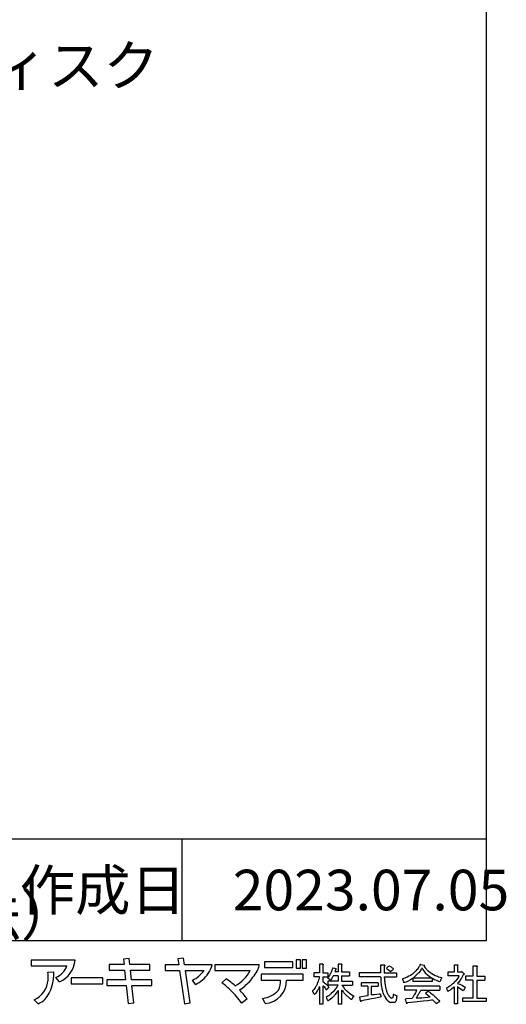
# Model space of a CAD drawing. Extents: x 14 to 285, y 11 to 197.
# Drawn here: x 237 to 285, y 11 to 108 of the extents above; entities that cross this region are included whole.
import ezdxf

# ---------------------------------------------------------------- set-up
doc = ezdxf.new("R2010")
doc.units = 0
doc.header["$MEASUREMENT"] = 0
doc.layers.add('_E-E_', color=7, linetype='CONTINUOUS')
doc.layers.add('_F-F_', color=7, linetype='CONTINUOUS')
doc.styles.get("Standard").update_dxf_attribs({"font": 'txt', "bigfont": 'bigfont.shx'})

msp = doc.modelspace()

# ---------------------------------------------------------------- linework, layer by layer
at = {"layer": '_F-F_', "color": 7, "linetype": 'Continuous'}
for p, q in [((283.5, 197), (283.5, 17)), ((283.5, 27), (188.618, 27)), ((253.5, 17), (253.5, 27)), ((283.5, 17), (13.5, 17)), ((242.947, 15.087), (238.613, 15.087)), ((238.613, 15.087), (238.613, 14.527)), ((246.303, 14.655), (246.303, 14.09)), ((247.785, 14.655), (246.303, 14.655)), ((248.287, 15.25), (247.731, 15.185)), ((247.731, 15.185), (247.785, 14.655)), ((248.349, 14.655), (248.287, 15.25)), ((250.338, 14.655), (248.349, 14.655)), ((250.335, 14.09), (250.338, 14.655)), ((251.822, 14.621), (251.822, 14.056)), ((253.174, 14.621), (251.822, 14.621)), ((253.639, 15.293), (253.083, 15.228)), ((253.083, 15.228), (253.174, 14.621)), ((253.741, 14.621), (253.639, 15.293)), ((256.475, 14.621), (253.741, 14.621)), ((261.113, 14.639), (256.722, 14.639)), ((256.722, 14.639), (256.722, 14.074)), ((261.622, 14.929), (261.622, 14.364)), ((264.412, 14.929), (261.622, 14.929)), ((264.409, 14.364), (264.412, 14.929)), ((264.769, 15.129), (264.769, 14.298)), ((265.189, 15.129), (264.769, 15.129)), ((265.189, 14.298), (265.189, 15.129)), ((265.354, 15.129), (265.354, 14.298)), ((265.774, 15.129), (265.354, 15.129)), ((265.774, 14.298), (265.774, 15.129)), ((267.376, 14.688), (267.069, 14.688)), ((267.069, 14.688), (267.069, 13.854)), ((267.376, 14.688), (267.442, 14.644)), ((267.398, 14.6), (267.387, 14.556)), ((267.442, 14.644), (267.398, 14.6)), ((269.22, 14.688), (268.902, 14.688)), ((268.902, 14.688), (268.902, 13.942)), ((269.22, 14.688), (269.275, 14.644)), ((269.275, 14.644), (269.231, 14.6)), ((269.231, 14.6), (269.231, 13.942)), ((273.49, 14.6), (273.073, 14.6)), ((273.073, 14.6), (273.073, 13.854)), ((273.49, 14.6), (273.512, 14.556)), ((276.991, 14.644), (276.947, 14.556)), ((277.057, 14.644), (276.991, 14.644)), ((277.057, 14.644), (277.364, 14.6)), ((277.364, 14.6), (277.408, 14.556)), ((280.723, 14.6), (280.339, 14.6)), ((280.339, 14.6), (280.339, 13.898)), ((280.723, 14.6), (280.679, 14.556)), ((238.613, 14.527), (242.151, 14.527)), ((240.271, 13.902), (240.87, 13.944)), ((246.303, 14.09), (247.843, 14.09)), ((247.843, 14.09), (247.938, 13.151)), ((248.407, 14.09), (250.335, 14.09)), ((248.504, 13.151), (248.407, 14.09)), ((251.822, 14.056), (253.259, 14.056)), ((253.259, 14.056), (253.747, 10.796)), ((254.308, 10.878), (253.827, 14.056)), ((253.827, 14.056), (255.667, 14.056)), ((256.722, 14.074), (260.227, 14.074)), ((265.438, 13.697), (261.287, 13.697)), ((261.287, 13.697), (261.287, 13.132)), ((261.622, 14.364), (264.409, 14.364)), ((264.769, 14.298), (265.189, 14.298)), ((265.354, 14.298), (265.774, 14.298)), ((265.435, 13.132), (265.438, 13.697)), ((267.069, 13.854), (266.487, 13.854)), ((266.487, 13.854), (266.487, 13.459)), ((267.387, 14.556), (267.387, 13.854)), ((267.387, 13.854), (267.87, 13.854)), ((267.87, 13.854), (267.87, 13.459)), ((268.035, 13.59), (267.903, 13.415)), ((268.079, 13.678), (268.035, 13.59)), ((268.112, 13.722), (268.079, 13.678)), ((268.178, 13.854), (268.112, 13.722)), ((268.188, 13.898), (268.178, 13.854)), ((268.232, 13.985), (268.188, 13.898)), ((268.243, 14.029), (268.232, 13.985)), ((268.265, 14.073), (268.243, 14.029)), ((268.276, 14.117), (268.265, 14.073)), ((268.298, 14.161), (268.276, 14.117)), ((268.32, 14.249), (268.298, 14.161)), ((268.342, 14.293), (268.32, 14.249)), ((268.353, 14.337), (268.342, 14.293)), ((268.375, 14.337), (268.353, 14.337)), ((268.375, 14.337), (268.551, 14.293)), ((268.551, 14.293), (268.704, 14.249)), ((268.584, 13.985), (268.562, 13.942)), ((268.902, 13.942), (268.562, 13.942)), ((268.606, 14.073), (268.584, 13.985)), ((268.628, 14.117), (268.606, 14.073)), ((268.638, 14.161), (268.628, 14.117)), ((268.704, 14.205), (268.638, 14.161)), ((268.704, 14.249), (268.704, 14.205)), ((269.231, 13.942), (270.021, 13.942)), ((270.021, 13.942), (270.021, 13.546)), ((273.073, 13.854), (270.976, 13.854)), ((270.976, 13.854), (270.976, 13.459)), ((273.512, 14.556), (273.446, 14.468)), ((273.446, 14.468), (273.446, 13.854)), ((273.446, 13.854), (274.642, 13.854)), ((273.698, 14.337), (273.655, 14.293)), ((273.655, 14.293), (273.698, 14.249)), ((273.808, 14.425), (273.698, 14.337)), ((273.698, 14.249), (273.775, 14.205)), ((273.775, 14.205), (273.841, 14.161)), ((273.852, 14.468), (273.808, 14.425)), ((273.841, 14.161), (274.061, 13.985)), ((273.907, 14.512), (273.852, 14.468)), ((273.951, 14.512), (273.907, 14.512)), ((273.951, 14.512), (274.105, 14.425)), ((274.094, 13.985), (274.061, 13.985)), ((274.203, 14.073), (274.094, 13.985)), ((274.105, 14.425), (274.159, 14.381)), ((274.159, 14.381), (274.225, 14.337)), ((274.247, 14.117), (274.203, 14.073)), ((274.225, 14.337), (274.28, 14.293)), ((274.357, 14.205), (274.247, 14.117)), ((274.28, 14.293), (274.324, 14.249)), ((274.324, 14.249), (274.357, 14.205)), ((274.642, 13.854), (274.642, 13.459)), ((276.014, 13.59), (275.861, 13.503)), ((276.212, 13.722), (276.014, 13.59)), ((276.322, 13.81), (276.212, 13.722)), ((276.366, 13.854), (276.322, 13.81)), ((276.42, 13.898), (276.366, 13.854)), ((276.596, 14.073), (276.42, 13.898)), ((276.761, 13.766), (276.497, 13.503)), ((276.662, 14.161), (276.596, 14.073)), ((276.706, 14.205), (276.662, 14.161)), ((276.805, 14.337), (276.706, 14.205)), ((276.794, 13.81), (276.761, 13.766)), ((276.838, 13.854), (276.794, 13.81)), ((276.827, 14.381), (276.805, 14.337)), ((276.892, 14.468), (276.827, 14.381)), ((277.035, 14.117), (276.838, 13.854)), ((276.914, 14.512), (276.892, 14.468)), ((276.947, 14.556), (276.914, 14.512)), ((277.057, 14.161), (277.035, 14.117)), ((277.09, 14.205), (277.057, 14.161)), ((277.112, 14.249), (277.09, 14.205)), ((277.145, 14.293), (277.112, 14.249)), ((277.178, 14.293), (277.145, 14.293)), ((277.178, 14.293), (277.2, 14.249)), ((277.2, 14.249), (277.233, 14.205)), ((277.233, 14.205), (277.255, 14.161)), ((277.255, 14.161), (277.485, 13.854)), ((277.408, 14.556), (277.364, 14.512)), ((277.364, 14.512), (277.375, 14.468)), ((277.375, 14.468), (277.507, 14.293)), ((277.485, 13.854), (277.705, 13.634)), ((277.507, 14.293), (277.595, 14.205)), ((277.595, 14.205), (277.628, 14.161)), ((277.628, 14.161), (277.672, 14.117)), ((277.672, 14.117), (277.727, 14.073)), ((277.705, 13.634), (277.869, 13.503)), ((277.727, 14.073), (277.771, 14.029)), ((277.771, 14.029), (277.935, 13.898)), ((277.935, 13.898), (278.133, 13.766)), ((278.133, 13.766), (278.286, 13.678)), ((278.286, 13.678), (278.462, 13.59)), ((278.462, 13.59), (278.682, 13.503)), ((280.339, 13.898), (279.702, 13.898)), ((279.702, 13.898), (279.702, 13.546)), ((280.679, 14.556), (280.668, 14.512)), ((280.668, 14.512), (280.668, 13.942)), ((280.668, 13.942), (280.69, 13.898)), ((281.063, 13.898), (280.69, 13.898)), ((281.085, 13.942), (281.063, 13.898)), ((281.118, 13.942), (281.085, 13.942)), ((281.118, 13.942), (281.338, 13.722)), ((281.228, 13.634), (281.162, 13.503)), ((281.294, 13.678), (281.228, 13.634)), ((281.338, 13.722), (281.294, 13.678)), ((282.6, 14.512), (282.172, 14.512)), ((282.172, 14.512), (282.172, 13.503)), ((282.578, 14.425), (282.556, 14.381)), ((282.556, 14.381), (282.556, 13.503)), ((282.622, 14.468), (282.578, 14.425)), ((282.6, 14.512), (282.622, 14.468)), ((241.432, 12.941), (241.049, 13.387)), ((245.693, 13.333), (242.561, 13.333)), ((242.561, 13.333), (242.561, 12.768)), ((242.561, 12.768), (245.691, 12.768)), ((245.691, 12.768), (245.693, 13.333)), ((246.089, 13.151), (246.089, 12.586)), ((247.938, 13.151), (246.089, 13.151)), ((250.533, 13.151), (248.504, 13.151)), ((250.531, 12.586), (250.533, 13.151)), ((254.82, 12.684), (254.547, 13.113)), ((257.436, 12.859), (257.845, 13.257)), ((261.287, 13.132), (263.2, 13.132)), ((263.813, 13.132), (265.435, 13.132)), ((267.047, 13.459), (266.487, 13.459)), ((266.816, 12.712), (266.751, 12.581)), ((266.827, 12.756), (266.816, 12.712)), ((266.871, 12.844), (266.827, 12.756)), ((266.882, 12.888), (266.871, 12.844)), ((266.904, 12.932), (266.882, 12.888)), ((266.915, 12.976), (266.904, 12.932)), ((266.937, 13.02), (266.915, 12.976)), ((266.97, 13.151), (266.937, 13.02)), ((266.992, 13.195), (266.97, 13.151)), ((267.025, 13.327), (266.992, 13.195)), ((267.047, 13.459), (267.025, 13.371)), ((267.025, 13.371), (267.025, 13.327)), ((267.387, 13.459), (267.387, 12.976)), ((267.387, 13.459), (267.87, 13.459)), ((267.387, 12.976), (267.519, 12.888)), ((267.519, 12.888), (267.684, 12.756)), ((267.684, 12.756), (267.903, 12.537)), ((267.903, 13.415), (267.859, 13.371)), ((267.859, 13.371), (267.991, 13.239)), ((268.902, 13.02), (267.892, 13.02)), ((267.892, 13.02), (267.892, 12.624)), ((268.88, 12.624), (267.892, 12.624)), ((267.991, 13.239), (268.024, 13.195)), ((268.024, 13.195), (268.112, 13.107)), ((268.134, 13.107), (268.112, 13.107)), ((268.265, 13.283), (268.134, 13.107)), ((268.309, 13.371), (268.265, 13.283)), ((268.342, 13.415), (268.309, 13.371)), ((268.408, 13.546), (268.342, 13.415)), ((268.902, 13.546), (268.408, 13.546)), ((268.88, 12.624), (268.858, 12.581)), ((268.902, 13.546), (268.902, 13.02)), ((269.231, 13.546), (269.231, 13.02)), ((269.231, 13.546), (270.021, 13.546)), ((269.231, 13.02), (270.307, 13.02)), ((269.264, 12.624), (269.286, 12.581)), ((269.264, 12.624), (270.307, 12.624)), ((270.307, 13.02), (270.307, 12.624)), ((273.084, 13.459), (270.976, 13.459)), ((272.831, 12.844), (271.152, 12.844)), ((271.152, 12.844), (271.152, 12.537)), ((272.831, 12.844), (272.831, 12.523)), ((273.084, 13.459), (273.084, 13.415)), ((273.084, 13.415), (273.095, 13.371)), ((273.095, 13.371), (273.095, 13.151)), ((273.095, 13.151), (273.106, 13.107)), ((273.106, 13.107), (273.106, 12.976)), ((273.106, 12.976), (273.117, 12.932)), ((273.117, 12.932), (273.117, 12.844)), ((273.117, 12.844), (273.128, 12.8)), ((273.128, 12.8), (273.128, 12.756)), ((273.128, 12.756), (273.139, 12.712)), ((273.139, 12.712), (273.139, 12.668)), ((273.139, 12.668), (273.15, 12.624)), ((273.15, 12.624), (273.15, 12.581)), ((273.446, 13.459), (273.446, 13.371)), ((273.446, 13.459), (274.642, 13.459)), ((273.446, 13.371), (273.457, 13.327)), ((273.457, 13.327), (273.457, 13.239)), ((273.457, 13.239), (273.468, 13.195)), ((273.468, 13.195), (273.468, 13.107)), ((273.468, 13.107), (273.479, 13.063)), ((273.479, 13.063), (273.479, 13.02)), ((273.479, 13.02), (273.49, 12.976)), ((273.49, 12.976), (273.49, 12.888)), ((273.49, 12.888), (273.501, 12.844)), ((273.501, 12.844), (273.501, 12.8)), ((273.501, 12.8), (273.523, 12.712)), ((273.523, 12.712), (273.523, 12.668)), ((273.523, 12.668), (273.534, 12.624)), ((273.534, 12.624), (273.534, 12.581)), ((275.334, 13.283), (275.224, 13.239)), ((275.224, 13.239), (275.235, 13.195)), ((275.235, 13.195), (275.257, 13.151)), ((275.257, 13.151), (275.268, 13.107)), ((275.268, 13.107), (275.29, 13.063)), ((275.29, 13.063), (275.301, 13.02)), ((275.301, 13.02), (275.323, 12.976)), ((275.323, 12.976), (275.334, 12.932)), ((275.466, 13.327), (275.334, 13.283)), ((275.334, 12.932), (275.356, 12.888)), ((275.477, 12.888), (275.356, 12.888)), ((275.685, 13.415), (275.466, 13.327)), ((275.586, 12.932), (275.477, 12.888)), ((275.784, 13.02), (275.586, 12.932)), ((275.861, 13.503), (275.685, 13.415)), ((276.014, 13.151), (275.784, 13.02)), ((276.212, 13.283), (276.014, 13.151)), ((276.245, 13.283), (276.212, 13.283)), ((276.245, 13.283), (276.245, 12.976)), ((278.166, 12.976), (276.245, 12.976)), ((276.497, 13.503), (276.278, 13.327)), ((278.144, 13.327), (276.278, 13.327)), ((277.869, 13.503), (278.067, 13.371)), ((278.067, 13.371), (278.144, 13.327)), ((278.232, 13.283), (278.166, 13.283)), ((278.166, 13.283), (278.166, 12.976)), ((278.232, 13.283), (278.385, 13.195)), ((278.385, 13.195), (278.561, 13.107)), ((278.561, 13.107), (278.78, 13.02)), ((278.682, 13.503), (278.802, 13.459)), ((278.78, 13.02), (278.912, 12.976)), ((278.802, 13.459), (278.945, 13.415)), ((278.934, 12.976), (278.912, 12.976)), ((278.978, 13.063), (278.934, 12.976)), ((278.945, 13.415), (279.099, 13.371)), ((278.989, 13.107), (278.978, 13.063)), ((279.033, 13.195), (278.989, 13.107)), ((279.044, 13.239), (279.033, 13.195)), ((279.088, 13.327), (279.044, 13.239)), ((279.099, 13.371), (279.088, 13.327)), ((280.822, 13.546), (279.702, 13.546)), ((280.021, 12.624), (279.955, 12.581)), ((280.13, 12.712), (280.021, 12.624)), ((280.174, 12.756), (280.13, 12.712)), ((280.229, 12.8), (280.174, 12.756)), ((280.405, 12.976), (280.229, 12.8)), ((280.438, 13.02), (280.405, 12.976)), ((280.482, 13.063), (280.438, 13.02)), ((280.547, 13.151), (280.482, 13.063)), ((280.591, 13.195), (280.547, 13.151)), ((280.657, 13.283), (280.591, 13.195)), ((280.679, 13.327), (280.657, 13.283)), ((280.701, 12.844), (280.668, 12.8)), ((280.668, 12.8), (280.756, 12.756)), ((280.745, 13.415), (280.679, 13.327)), ((280.745, 12.888), (280.701, 12.844)), ((280.767, 13.459), (280.745, 13.415)), ((280.91, 13.107), (280.745, 12.888)), ((280.756, 12.756), (280.877, 12.712)), ((280.8, 13.503), (280.767, 13.459)), ((280.822, 13.546), (280.8, 13.503)), ((280.877, 12.712), (281.074, 12.624)), ((280.932, 13.151), (280.91, 13.107)), ((281.03, 13.283), (280.932, 13.151)), ((281.052, 13.327), (281.03, 13.283)), ((281.085, 13.371), (281.052, 13.327)), ((281.074, 12.624), (281.162, 12.581)), ((281.129, 13.459), (281.085, 13.371)), ((281.162, 13.503), (281.129, 13.459)), ((282.172, 13.503), (281.437, 13.503)), ((281.437, 13.503), (281.437, 13.107)), ((282.172, 13.107), (281.437, 13.107)), ((282.172, 13.107), (282.172, 11.351)), ((282.556, 13.503), (283.346, 13.503)), ((282.556, 13.107), (282.556, 11.351)), ((282.556, 13.107), (283.346, 13.107)), ((283.346, 13.503), (283.346, 13.107)), ((246.089, 12.586), (247.996, 12.586)), ((247.996, 12.586), (248.176, 10.813)), ((248.563, 12.586), (250.531, 12.586)), ((248.738, 10.895), (248.563, 12.586)), ((266.41, 12.098), (266.366, 12.054)), ((266.366, 12.054), (266.366, 12.01)), ((266.366, 12.01), (266.388, 11.966)), ((266.388, 11.966), (266.421, 11.922)), ((266.443, 12.142), (266.41, 12.098)), ((266.421, 11.922), (266.443, 11.878)), ((266.487, 12.185), (266.443, 12.142)), ((266.443, 11.878), (266.476, 11.834)), ((266.476, 11.834), (266.498, 11.79)), ((266.619, 12.361), (266.487, 12.185)), ((266.498, 11.79), (266.531, 11.746)), ((266.531, 11.746), (266.553, 11.702)), ((266.575, 11.702), (266.553, 11.702)), ((266.608, 11.746), (266.575, 11.702)), ((266.652, 11.79), (266.608, 11.746)), ((266.641, 12.405), (266.619, 12.361)), ((266.674, 12.449), (266.641, 12.405)), ((266.751, 11.922), (266.652, 11.79)), ((266.718, 12.537), (266.674, 12.449)), ((266.751, 12.581), (266.718, 12.537)), ((266.773, 11.966), (266.751, 11.922)), ((266.838, 12.054), (266.773, 11.966)), ((266.882, 12.142), (266.838, 12.054)), ((266.915, 12.185), (266.882, 12.142)), ((266.981, 12.317), (266.915, 12.185)), ((266.992, 12.361), (266.981, 12.317)), ((267.036, 12.449), (266.992, 12.361)), ((267.069, 12.449), (267.036, 12.449)), ((267.069, 12.449), (267.069, 10.737)), ((267.442, 12.537), (267.387, 12.537)), ((267.387, 12.537), (267.387, 10.737)), ((267.442, 12.537), (267.486, 12.493)), ((267.486, 12.493), (267.618, 12.317)), ((267.618, 12.317), (267.64, 12.273)), ((267.64, 12.273), (267.673, 12.229)), ((267.673, 12.229), (267.695, 12.185)), ((267.695, 12.185), (267.727, 12.142)), ((267.76, 12.185), (267.727, 12.142)), ((267.804, 12.229), (267.76, 12.185)), ((267.969, 12.449), (267.804, 12.229)), ((267.903, 12.537), (267.969, 12.449)), ((268.057, 11.659), (268.013, 11.615)), ((268.112, 11.702), (268.057, 11.659)), ((268.156, 11.746), (268.112, 11.702)), ((268.21, 11.79), (268.156, 11.746)), ((268.386, 11.966), (268.21, 11.79)), ((268.419, 12.01), (268.386, 11.966)), ((268.507, 12.098), (268.419, 12.01)), ((268.606, 12.229), (268.507, 12.098)), ((268.562, 11.659), (268.529, 11.615)), ((268.606, 11.702), (268.562, 11.659)), ((268.649, 12.273), (268.606, 12.229)), ((268.77, 11.922), (268.606, 11.702)), ((268.682, 12.317), (268.649, 12.273)), ((268.704, 12.361), (268.682, 12.317)), ((268.803, 12.493), (268.704, 12.361)), ((268.792, 11.966), (268.77, 11.922)), ((268.825, 12.01), (268.792, 11.966)), ((268.825, 12.537), (268.803, 12.493)), ((268.858, 12.581), (268.825, 12.537)), ((268.847, 12.054), (268.825, 12.01)), ((268.88, 12.098), (268.847, 12.054)), ((268.902, 12.098), (268.88, 12.098)), ((268.902, 12.098), (268.902, 10.737)), ((269.275, 12.098), (269.231, 12.098)), ((269.231, 12.098), (269.231, 10.737)), ((269.275, 12.098), (269.374, 11.966)), ((269.286, 12.581), (269.484, 12.317)), ((269.374, 11.966), (269.418, 11.922)), ((269.418, 11.922), (269.451, 11.878)), ((269.451, 11.878), (269.495, 11.834)), ((269.484, 12.317), (269.528, 12.273)), ((269.495, 11.834), (269.528, 11.79)), ((269.528, 12.273), (269.56, 12.229)), ((269.528, 11.79), (269.703, 11.615)), ((269.56, 12.229), (269.648, 12.142)), ((269.648, 12.142), (269.703, 12.098)), ((269.703, 12.098), (269.747, 12.054)), ((269.747, 12.054), (270.021, 11.834)), ((270.021, 11.834), (270.351, 11.615)), ((271.833, 12.537), (271.152, 12.537)), ((271.833, 12.537), (271.833, 11.571)), ((272.162, 12.537), (272.162, 12.523)), ((272.162, 12.523), (272.162, 11.659)), ((272.162, 12.523), (272.831, 12.523)), ((272.447, 11.659), (272.162, 11.659)), ((272.711, 11.702), (272.447, 11.659)), ((272.952, 11.746), (272.711, 11.702)), ((273.073, 11.746), (272.952, 11.746)), ((273.073, 11.746), (273.084, 11.702)), ((273.084, 11.702), (273.084, 11.659)), ((273.084, 11.659), (273.106, 11.571)), ((273.15, 12.581), (273.172, 12.493)), ((273.172, 12.493), (273.172, 12.449)), ((273.172, 12.449), (273.205, 12.317)), ((273.205, 12.317), (273.205, 12.273)), ((273.205, 12.273), (273.259, 12.054)), ((273.259, 12.054), (273.281, 12.01)), ((273.281, 12.01), (273.314, 11.878)), ((273.314, 11.878), (273.336, 11.834)), ((273.336, 11.834), (273.347, 11.79)), ((273.347, 11.79), (273.413, 11.659)), ((273.413, 11.659), (273.424, 11.615)), ((273.534, 12.581), (273.567, 12.449)), ((273.567, 12.449), (273.567, 12.405)), ((273.567, 12.405), (273.633, 12.142)), ((273.633, 12.142), (273.655, 12.098)), ((273.655, 12.098), (273.676, 12.01)), ((273.676, 12.01), (273.698, 11.966)), ((273.698, 11.966), (273.709, 11.922)), ((273.709, 11.922), (273.841, 11.659)), ((273.841, 11.659), (273.874, 11.615)), ((274.39, 11.702), (274.313, 11.702)), ((274.313, 11.702), (274.313, 11.615)), ((274.39, 11.702), (274.478, 11.659)), ((274.478, 11.659), (274.675, 11.571)), ((278.934, 12.537), (275.433, 12.537)), ((275.433, 12.537), (275.433, 12.142)), ((276.662, 12.142), (275.433, 12.142)), ((276.388, 11.659), (276.3, 11.483)), ((276.42, 11.702), (276.388, 11.659)), ((276.508, 11.878), (276.42, 11.702)), ((276.541, 11.922), (276.508, 11.878)), ((276.629, 12.098), (276.541, 11.922)), ((276.662, 12.142), (276.629, 12.098)), ((276.794, 11.702), (276.75, 11.615)), ((276.827, 11.746), (276.794, 11.702)), ((276.849, 11.79), (276.827, 11.746)), ((276.881, 11.834), (276.849, 11.79)), ((276.925, 11.922), (276.881, 11.834)), ((276.958, 11.966), (276.925, 11.922)), ((276.98, 12.01), (276.958, 11.966)), ((277.013, 12.054), (276.98, 12.01)), ((277.057, 12.142), (277.013, 12.054)), ((277.057, 12.142), (278.934, 12.142)), ((277.771, 12.01), (277.507, 11.834)), ((277.507, 11.834), (277.551, 11.79)), ((277.551, 11.79), (277.88, 11.527)), ((277.814, 12.01), (277.771, 12.01)), ((277.814, 12.01), (277.924, 11.922)), ((277.924, 11.922), (277.99, 11.878)), ((277.99, 11.878), (278.21, 11.702)), ((278.21, 11.702), (278.253, 11.659)), ((278.253, 11.659), (278.363, 11.571)), ((278.934, 12.537), (278.934, 12.142)), ((279.625, 12.361), (279.56, 12.317)), ((279.56, 12.317), (279.604, 12.229)), ((279.604, 12.229), (279.614, 12.185)), ((279.614, 12.185), (279.702, 12.01)), ((279.702, 12.405), (279.625, 12.361)), ((279.9, 12.537), (279.702, 12.405)), ((279.724, 12.01), (279.702, 12.01)), ((279.801, 12.054), (279.724, 12.01)), ((279.933, 12.142), (279.801, 12.054)), ((279.955, 12.581), (279.9, 12.537)), ((279.988, 12.185), (279.933, 12.142)), ((280.054, 12.229), (279.988, 12.185)), ((280.273, 12.405), (280.054, 12.229)), ((280.317, 12.449), (280.273, 12.405)), ((280.339, 12.449), (280.317, 12.449)), ((280.339, 12.449), (280.339, 10.78)), ((280.69, 12.449), (280.668, 12.449)), ((280.668, 12.449), (280.668, 10.78)), ((280.69, 12.449), (280.767, 12.405)), ((280.767, 12.405), (281.03, 12.229)), ((281.03, 12.229), (281.14, 12.142)), ((281.14, 12.142), (281.206, 12.098)), ((281.162, 12.581), (281.316, 12.493)), ((281.25, 12.098), (281.206, 12.098)), ((281.404, 12.405), (281.25, 12.098)), ((281.316, 12.493), (281.382, 12.449)), ((281.382, 12.449), (281.404, 12.405)), ((239.315, 10.781), (238.933, 11.18)), ((248.176, 10.813), (248.738, 10.895)), ((253.747, 10.796), (254.308, 10.878)), ((259.918, 11.278), (259.385, 10.859)), ((261.698, 10.818), (261.468, 11.321)), ((267.387, 10.737), (267.069, 10.737)), ((267.892, 11.527), (267.727, 11.395)), ((267.727, 11.395), (267.793, 11.263)), ((267.793, 11.263), (267.826, 11.22)), ((267.826, 11.22), (267.892, 11.088)), ((267.958, 11.571), (267.892, 11.527)), ((267.925, 11.088), (267.892, 11.088)), ((267.991, 11.132), (267.925, 11.088)), ((268.013, 11.615), (267.958, 11.571)), ((268.265, 11.351), (267.991, 11.132)), ((268.529, 11.615), (268.265, 11.351)), ((269.231, 10.737), (268.902, 10.737)), ((269.703, 11.615), (269.758, 11.571)), ((269.758, 11.571), (269.802, 11.527)), ((269.802, 11.527), (269.912, 11.439)), ((269.912, 11.439), (269.956, 11.395)), ((269.956, 11.395), (270.01, 11.351)), ((270.01, 11.351), (270.076, 11.307)), ((270.076, 11.307), (270.186, 11.22)), ((270.241, 11.22), (270.186, 11.22)), ((270.351, 11.439), (270.241, 11.22)), ((270.351, 11.615), (270.428, 11.571)), ((270.384, 11.483), (270.351, 11.439)), ((270.428, 11.571), (270.384, 11.483)), ((271.196, 11.483), (270.998, 11.439)), ((270.998, 11.439), (271.042, 11.263)), ((271.042, 11.263), (271.042, 11.22)), ((271.042, 11.22), (271.086, 11.044)), ((271.086, 11.044), (271.119, 11)), ((271.152, 11), (271.119, 11)), ((271.174, 11.044), (271.152, 11)), ((271.229, 11.088), (271.174, 11.044)), ((271.569, 11.527), (271.196, 11.483)), ((271.481, 11.132), (271.229, 11.088)), ((271.723, 11.176), (271.481, 11.132)), ((271.833, 11.571), (271.569, 11.527)), ((272.184, 11.263), (271.723, 11.176)), ((272.623, 11.351), (272.184, 11.263)), ((273.04, 11.439), (272.623, 11.351)), ((273.117, 11.483), (273.04, 11.439)), ((273.106, 11.571), (273.106, 11.527)), ((273.106, 11.527), (273.117, 11.483)), ((273.424, 11.615), (273.446, 11.571)), ((273.446, 11.571), (273.479, 11.527)), ((273.479, 11.527), (273.523, 11.439)), ((273.523, 11.439), (273.556, 11.395)), ((273.556, 11.395), (273.578, 11.351)), ((273.578, 11.351), (273.709, 11.176)), ((273.709, 11.176), (273.797, 11.088)), ((273.797, 11.088), (273.852, 11.044)), ((273.852, 11.044), (273.984, 10.956)), ((273.874, 11.615), (273.896, 11.571)), ((273.896, 11.571), (273.929, 11.527)), ((273.929, 11.527), (273.973, 11.483)), ((273.973, 11.483), (274.006, 11.439)), ((273.984, 10.956), (274.094, 10.912)), ((274.006, 11.439), (274.061, 11.395)), ((274.061, 11.395), (274.137, 11.351)), ((274.467, 10.912), (274.094, 10.912)), ((274.236, 11.351), (274.137, 11.351)), ((274.269, 11.395), (274.236, 11.351)), ((274.291, 11.439), (274.269, 11.395)), ((274.302, 11.527), (274.291, 11.483)), ((274.291, 11.483), (274.291, 11.439)), ((274.313, 11.615), (274.302, 11.571)), ((274.302, 11.571), (274.302, 11.527)), ((274.522, 10.956), (274.467, 10.912)), ((274.555, 11), (274.522, 10.956)), ((274.598, 11.088), (274.555, 11)), ((274.609, 11.132), (274.598, 11.088)), ((274.631, 11.263), (274.609, 11.176)), ((274.609, 11.176), (274.609, 11.132)), ((274.653, 11.395), (274.631, 11.307)), ((274.631, 11.307), (274.631, 11.263)), ((274.675, 11.527), (274.653, 11.439)), ((274.653, 11.439), (274.653, 11.395)), ((274.675, 11.571), (274.675, 11.527)), ((275.575, 11.263), (275.498, 11.22)), ((275.498, 11.22), (275.509, 11.176)), ((275.509, 11.176), (275.531, 11.132)), ((275.531, 11.132), (275.597, 10.868)), ((276.201, 11.307), (275.575, 11.263)), ((275.597, 10.868), (275.63, 10.824)), ((275.674, 10.824), (275.63, 10.824)), ((275.74, 10.868), (275.674, 10.824)), ((276.102, 10.912), (275.74, 10.868)), ((277.288, 11.044), (276.102, 10.912)), ((276.267, 11.439), (276.201, 11.307)), ((276.3, 11.483), (276.267, 11.439)), ((276.618, 11.395), (276.585, 11.351)), ((277.145, 11.351), (276.585, 11.351)), ((276.662, 11.483), (276.618, 11.395)), ((276.695, 11.527), (276.662, 11.483)), ((276.717, 11.571), (276.695, 11.527)), ((276.75, 11.615), (276.717, 11.571)), ((277.738, 11.395), (277.145, 11.351)), ((277.694, 11.088), (277.288, 11.044)), ((278.089, 11.132), (277.694, 11.088)), ((277.979, 11.439), (277.738, 11.395)), ((277.88, 11.527), (277.924, 11.483)), ((277.924, 11.483), (277.979, 11.439)), ((278.264, 11.132), (278.089, 11.132)), ((278.264, 11.132), (278.308, 11.088)), ((278.308, 11.088), (278.363, 11.044)), ((278.363, 11.571), (278.407, 11.527)), ((278.363, 11.044), (278.396, 11)), ((278.396, 11), (278.44, 10.956)), ((278.407, 11.527), (278.462, 11.483)), ((278.44, 10.956), (278.473, 10.912)), ((278.462, 11.483), (278.55, 11.395)), ((278.473, 10.912), (278.517, 10.868)), ((278.517, 10.868), (278.55, 10.824)), ((278.55, 11.395), (278.605, 11.351)), ((278.616, 10.824), (278.55, 10.824)), ((278.605, 11.351), (278.736, 11.22)), ((278.693, 10.868), (278.616, 10.824)), ((278.824, 10.956), (278.693, 10.868)), ((278.736, 11.22), (278.769, 11.176)), ((278.769, 11.176), (278.813, 11.132)), ((278.813, 11.132), (278.879, 11.044)), ((278.901, 11), (278.824, 10.956)), ((278.879, 11.044), (278.901, 11)), ((280.668, 10.78), (280.339, 10.78)), ((281.162, 11.351), (281.162, 11)), ((282.172, 11.351), (281.162, 11.351)), ((283.5, 11), (281.162, 11)), ((282.556, 11.351), (283.5, 11.351)), ((283.5, 11.351), (283.5, 11))]:
    msp.add_line(p, q, dxfattribs=at)
for centre, radius, start, end in [((240.324, 15.331), 2.635, 294.8858, 354.69747), ((253.241, 15.57), 3.37, 327.63749, 343.65418), ((259.608, 14.803), 1.514, 335.50113, 353.79682), ((236.748, 13.763), 4.127, 321.70219, 2.51808), ((236.42, 13.427), 3.881, 355.59126, 7.04088), ((240.403, 15.113), 1.843, 290.51409, 341.45837), ((253.306, 15.708), 2.876, 295.56538, 324.94095), ((253.409, 15.623), 3.26, 295.64126, 325.26891), ((257.082, 15.663), 3.524, 298.08031, 333.1921), ((255.556, 17.049), 6.144, 318.37205, 332.10657), ((237.938, 13.318), 2.358, 294.95827, 355.39657), ((251.633, 5.197), 9.611, 45.98543, 52.85886), ((251.934, 4.805), 10.314, 48.70056, 55.02812), ((255.5, 17.563), 6.536, 304.1408, 315.32696), ((261.535, 13.091), 2.278, 274.09817, 1.03795), ((261.636, 12.913), 1.58, 330.51445, 7.9511), ((248.438, 2.552), 13.741, 37.19387, 44.0673), ((251.777, 5.065), 10.241, 37.35157, 43.80171), ((261.144, 13.802), 2.502, 277.43741, 318.2533), ((238.331, 13.079), 2.5, 293.16671, 311.4624)]:
    msp.add_arc(centre, radius, start, end, dxfattribs=at)

# ---------------------------------------------------------------- texts
at = {"layer": '_E-E_', "color": 7}
for s, p in [('ＩＨディスク', (218.467, 101.272)), ('作成日', (237.5, 20)), ('2023.07.05', (258.5, 20)), ('（アンカー固定工法）', (188.5, 17.5))]:
    msp.add_text(s, height=4, dxfattribs=at).set_placement(p)

doc.saveas('drawing.dxf')
